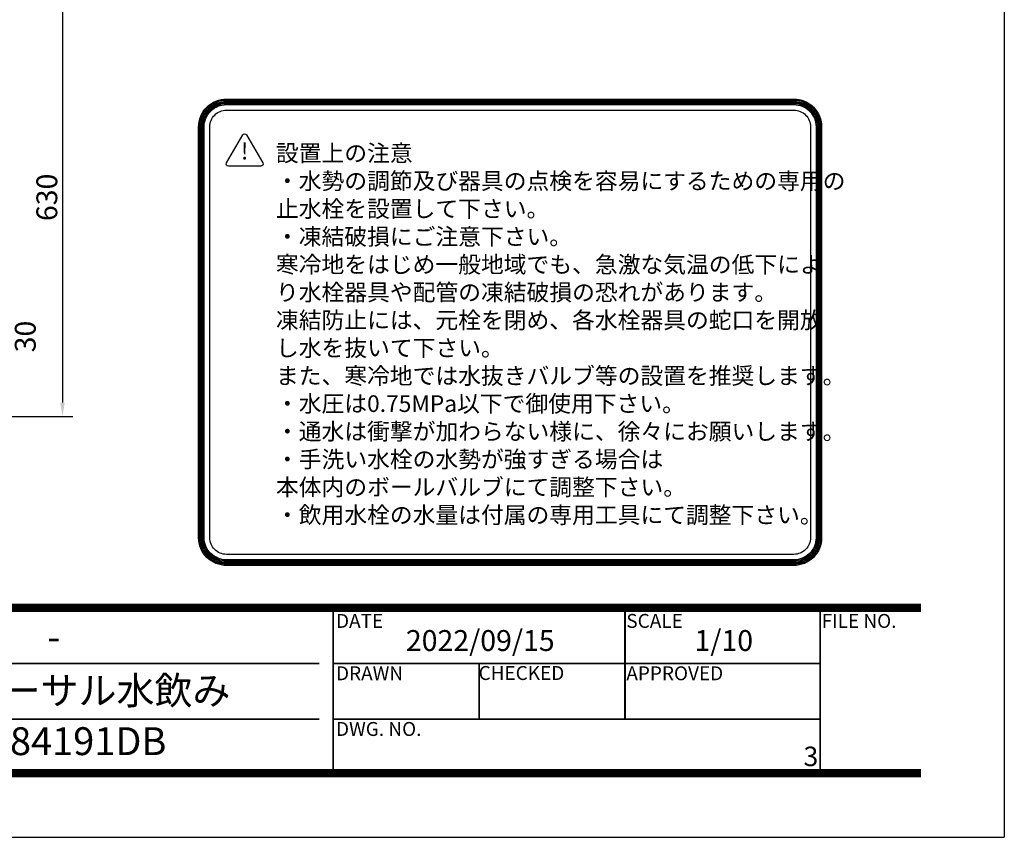
# Model space of a CAD drawing. Extents: x 5300 to 9500, y -98 to 2872.
# Drawn here: x 8085 to 9500, y -98 to 1077 of the extents above; entities that cross this region are included whole.
import ezdxf
from ezdxf.enums import TextEntityAlignment as Align

# ---------------------------------------------------------------- set-up
doc = ezdxf.new("R2010")
doc.units = 0
doc.header["$LTSCALE"] = 3
doc.layers.get('0').update_dxf_attribs({"linetype": 'CONTINUOUS'})
doc.layers.get('DEFPOINTS').update_dxf_attribs({"linetype": 'CONTINUOUS'})
for name, color, linetype in [('P_2DIM', 6, 'CONTINUOUS'), ('P_3TEXT', 60, 'CONTINUOUS'), ('P_5DRAWFRAME', 104, 'CONTINUOUS')]:
    doc.layers.add(name, color=color, linetype=linetype)
doc.styles.add('BIGFONT', font='simplex.shx', dxfattribs={"bigfont": 'bigfont.shx'})
doc.styles.get("Standard").update_dxf_attribs({"font": 'simplex.shx', "bigfont": 'bigfont.shx'})
doc.dimstyles.new('STANDARD$0', dxfattribs={"dimtxt": 3, "dimasz": 2, "dimexe": 1.5, "dimexo": 3, "dimgap": 0.75, "dimtad": 1, "dimdec": 1, "dimdsep": 46, "dimtxsty": 'STANDARD', "dimsah": 1, "dimcen": 0, "dimclrt": 230, "dimadec": 0, "dimazin": 0, "dimtfac": 0.6, "dimtdec": 1, "dimtofl": 0, "dimtmove": 2, "dimatfit": 3, "dimfxl": 1, "dimtolj": 1, "dimarcsym": 0})

# ---------------------------------------------------------------- blocks, each defined once
blk = doc.blocks.new('DFP3')
at = {"color": 0}
for p, q in [((21.5, 33.5), (408, 33.5)), ((21.5, 33.45), (408, 33.45)), ((21.5, 33.4), (408, 33.4)), ((21.5, 33.35), (408, 33.35)), ((21.5, 33.3), (408, 33.3)), ((21.5, 33.25), (408, 33.25)), ((21.5, 33.2), (408, 33.2)), ((21.5, 33.15), (408, 33.15)), ((21.5, 33.1), (408, 33.1)), ((21.5, 33.05), (408, 33.05)), ((21.5, 33), (408, 33)), ((21.5, 32.95), (408, 32.95)), ((21.5, 32.9), (408, 32.9)), ((21.5, 32.85), (408, 32.85)), ((21.5, 32.8), (408, 32.8)), ((21.5, 32.75), (408, 32.75)), ((21.5, 32.7), (408, 32.7)), ((21.5, 32.65), (408, 32.65)), ((21.5, 32.6), (408, 32.6)), ((323.47, 33), (323.47, 9)), ((323.53, 33), (323.53, 9)), ((365.47, 17), (365.47, 33)), ((365.53, 17), (365.53, 33)), ((393.47, 33), (393.47, 9)), ((393.53, 33), (393.53, 9)), ((21.5, 32.55), (408, 32.55)), ((21.5, 32.5), (408, 32.5)), ((246.5, 25.03), (321.5, 25.03)), ((246.5, 24.97), (321.5, 24.97)), ((323.5, 25.03), (393.5, 25.03)), ((323.5, 24.97), (393.5, 24.97)), ((344.47, 25), (344.47, 17)), ((344.53, 25), (344.53, 17)), ((246.5, 17.03), (321.5, 17.03)), ((323.5, 17.03), (393.5, 17.03)), ((246.5, 16.97), (321.5, 16.97)), ((323.5, 16.97), (393.5, 16.97)), ((21.5, 9.75), (408, 9.75)), ((21.5, 9.7), (408, 9.7)), ((21.5, 9.65), (408, 9.65)), ((21.5, 9.6), (408, 9.6)), ((21.5, 9.55), (408, 9.55)), ((21.5, 9.5), (408, 9.5)), ((21.5, 9.45), (408, 9.45)), ((21.5, 9.4), (408, 9.4)), ((21.5, 9.35), (408, 9.35)), ((21.5, 9.3), (408, 9.3)), ((21.5, 9.25), (408, 9.25)), ((21.5, 9.2), (408, 9.2)), ((21.5, 9.15), (408, 9.15)), ((21.5, 9.1), (408, 9.1)), ((21.5, 9.05), (408, 9.05)), ((21.5, 9), (408, 9)), ((21.5, 8.95), (408, 8.95)), ((21.5, 8.9), (408, 8.9)), ((21.5, 8.85), (408, 8.85)), ((21.5, 8.8), (408, 8.8)), ((21.5, 8.75), (408, 8.75))]:
    blk.add_line(p, q, dxfattribs=at)
at = {"layer": 'DEFPOINTS', "color": 0}
for p in [(420, 297), (0, 0)]:
    blk.add_line(p, (420, 0), dxfattribs=at)
at = {"color": 0, "style": 'BIGFONT'}
for s, height, p in [('DATE', 2, (323.94, 30.1)), ('SCALE', 2, (365.67, 30.1)), ('FILE NO.', 2, (393.74, 30.1)), ('DRAWN', 2, (323.94, 22.57)), ('CHECKED', 2, (344.43, 22.61)), ('APPROVED', 2, (365.67, 22.57)), ('DWG. NO.', 2, (323.94, 14.57)), ('3', 2.8, (391.14, 10.23))]:
    blk.add_text(s, height=height, dxfattribs=at).set_placement(p)
at = {"color": 83, "ltscale": 0.5, "style": 'BIGFONT', "flags": 8}
for tag, p in [('REV04', (26.47, 27.61)), ('REV03', (26.47, 21.7)), ('REV02', (26.47, 15.58)), ('REV01', (26.47, 10.33))]:
    blk.add_attdef(tag, text='', height=2, dxfattribs=at).set_placement(p, align=Align.BOTTOM_LEFT)
for tag, p in [('REVD4', (80.98, 27.61)), ('R4D', (92.67, 27.61)), ('R4C', (101.8, 27.61)), ('R4A', (110.92, 27.61)), ('REVD3', (80.98, 21.7)), ('R3D', (92.67, 21.7)), ('R3C', (101.8, 21.7)), ('R3A', (110.92, 21.7)), ('REVD2', (80.98, 15.58)), ('R2D', (92.67, 15.58)), ('R2C', (101.8, 15.58)), ('R2A', (110.92, 15.58)), ('REVD1', (80.98, 10.33)), ('R1D', (92.67, 10.33)), ('R1C', (101.8, 10.33)), ('R1A', (110.92, 10.33))]:
    blk.add_attdef(tag, text='', height=2, dxfattribs=at).set_placement(p, align=Align.BOTTOM_CENTER)
at = {"color": 83, "style": 'BIGFONT'}
for tag, height, p in [('PROJECT1', 4, (283.38, 25.6)), ('DATE', 3, (344.68, 25.84)), ('SCALE', 3, (379.68, 25.84)), ('PROJECT2', 4, (284.2, 17.84)), ('PROJECT3', 4, (284.2, 10.57)), ('DWGNO', 3, (358.68, 10.57))]:
    blk.add_attdef(tag, text='', height=height, dxfattribs=at).set_placement(p, align=Align.BOTTOM_CENTER)
blk = doc.blocks.new('*D10')
at = {"layer": 'DEFPOINTS', "color": 0}
for p in [(7875.6, 636.6), (7875.6, 606.6), (8052.9, 606.6)]:
    blk.add_point(p, dxfattribs=at)
at = {"layer": 'P_2DIM', "color": 0, "lineweight": -2}
for p, q in [((8052.9, 656.6), (8052.9, 676.6)), ((7905.6, 636.6), (8067.9, 636.6)), ((7905.6, 606.6), (8067.9, 606.6)), ((8052.9, 586.6), (8052.9, 566.6))]:
    blk.add_line(p, q, dxfattribs=at)
at = {"layer": 'P_2DIM', "color": 0}
for points in [[(8049.6, 656.6), (8056.3, 656.6), (8052.9, 636.6)], [(8049.6, 586.6), (8056.3, 586.6), (8052.9, 606.6)]]:
    blk.add_solid(points, dxfattribs=at)
at = {"layer": 'P_2DIM', "color": 230, "insert": (8092.9, 621.6), "char_height": 30, "attachment_point": 5, "rotation": 90}
blk.add_mtext('\\A1;30', dxfattribs=at)
blk = doc.blocks.new('*D11')
at = {"layer": 'DEFPOINTS', "color": 0}
for p in [(7867.1, 1136.6), (7875.6, 506.6), (8146.4, 506.6)]:
    blk.add_point(p, dxfattribs=at)
at = {"layer": 'P_2DIM', "color": 0, "lineweight": -2}
for p, q in [((7897.1, 1136.6), (8161.4, 1136.6)), ((8146.4, 1116.6), (8146.4, 526.6)), ((7905.6, 506.6), (8161.4, 506.6))]:
    blk.add_line(p, q, dxfattribs=at)
at = {"layer": 'P_2DIM', "color": 0}
for points in [[(8143.1, 1116.6), (8149.7, 1116.6), (8146.4, 1136.6)], [(8143.1, 526.6), (8149.7, 526.6), (8146.4, 506.6)]]:
    blk.add_solid(points, dxfattribs=at)
at = {"layer": 'P_2DIM', "color": 230, "insert": (8123.9, 821.6), "char_height": 30, "attachment_point": 5, "rotation": 90}
blk.add_mtext('\\A1;630', dxfattribs=at)

msp = doc.modelspace()

# ---------------------------------------------------------------- linework, layer by layer
at = {"layer": 'P_3TEXT'}
for points in [[(9237.59, 332.48, -0.4142136), (9197.59, 292.48), (8382.13, 292.48, -0.4142136), (8342.13, 332.48), (8342.13, 922.95, -0.4142136), (8382.13, 962.95), (9197.59, 962.95, -0.4142136), (9237.59, 922.95)], [(9235.99, 332.48, -0.4142136), (9197.59, 294.08), (8382.13, 294.08, -0.4142136), (8343.73, 332.48), (8343.73, 922.95, -0.4142136), (8382.13, 961.35), (9197.59, 961.35, -0.4142136), (9235.99, 922.95)], [(9234.39, 332.48, -0.4142136), (9197.59, 295.68), (8382.13, 295.68, -0.4142136), (8345.33, 332.48), (8345.33, 922.95, -0.4142136), (8382.13, 959.75), (9197.59, 959.75, -0.4142136), (9234.39, 922.95)], [(9232.79, 332.48, -0.4142136), (9197.59, 297.28), (8382.13, 297.28, -0.4142136), (8346.93, 332.48), (8346.93, 922.95, -0.4142136), (8382.13, 958.15), (9197.59, 958.15, -0.4142136), (9232.79, 922.95)], [(9231.19, 332.48, -0.4142136), (9197.59, 298.88), (8382.13, 298.88, -0.4142136), (8348.53, 332.48), (8348.53, 922.95, -0.4142136), (8382.13, 956.55), (9197.59, 956.55, -0.4142136), (9231.19, 922.95)], [(9229.59, 332.48, -0.4142136), (9197.59, 300.48), (8382.13, 300.48, -0.4142136), (8350.13, 332.48), (8350.13, 922.95, -0.4142136), (8382.13, 954.95), (9197.59, 954.95, -0.4142136), (9229.59, 922.95)], [(9221.59, 332.48, -0.4142136), (9197.59, 308.48), (8382.13, 308.48, -0.4142136), (8358.13, 332.48), (8358.13, 922.95, -0.4142136), (8382.13, 946.95), (9197.59, 946.95, -0.4142136), (9221.59, 922.95)], [(8382.14, 871.11), (8405.4, 911.39, -0.5773503), (8410.94, 911.39), (8434.2, 871.11, -0.5773503), (8431.42, 866.31), (8384.91, 866.31, -0.5773503)]]:
    msp.add_lwpolyline(points, format="xyb", close=True, dxfattribs=at)

# ---------------------------------------------------------------- block references
at = {"layer": 'P_5DRAWFRAME'}
ref = msp.add_blockref('DFP3', (5300.17, -98.14), dxfattribs=dict(at, xscale=10, yscale=10, zscale=10))
ref.add_attrib('PROJECT1', '-', dxfattribs={"layer": '0', "color": 83, "height": 40, "style": 'BIGFONT'}).set_placement((8133.93, 157.82), align=Align.BOTTOM_CENTER)
ref.add_attrib('PROJECT2', 'ユニバーサル水飲み', dxfattribs={"layer": '0', "color": 83, "height": 40, "style": 'BIGFONT'}).set_placement((8142.18, 80.28), align=Align.BOTTOM_CENTER)
ref.add_attrib('PROJECT3', 'EX-84191DB', dxfattribs={"layer": '0', "color": 83, "height": 40, "style": 'BIGFONT'}).set_placement((8142.18, 7.53), align=Align.BOTTOM_CENTER)
ref.add_attrib('DATE', '2022/09/15', dxfattribs={"layer": '0', "color": 83, "height": 30, "style": 'BIGFONT'}).set_placement((8746.93, 160.28), align=Align.BOTTOM_CENTER)
ref.add_attrib('SCALE', '1/10', dxfattribs={"layer": '0', "color": 83, "height": 30, "style": 'BIGFONT'}).set_placement((9096.93, 160.28), align=Align.BOTTOM_CENTER)

# ---------------------------------------------------------------- texts
at = {"layer": 'P_3TEXT', "char_height": 24, "style": 'BIGFONT'}
for s, insert, attachment_point in [('!', (8408.17, 884.97), 5), ('設置上の注意\\P・水勢の調節及び器具の点検を容易にするための専用の\\P  止水栓を設置して下さい。\\P・凍結破損にご注意下さい。\\P\u3000寒冷地をはじめ一般地域でも、急激な気温の低下によ\\P\u3000り水栓器具や配管の凍結破損の恐れがあります。\\P\u3000凍結防止には、元栓を閉め、各水栓器具の蛇口を開放\\P\u3000し水を抜いて下さい。\\P\u3000また、寒冷地では水抜きバルブ等の設置を推奨します。\\P・水圧は0.75MPa以下で御使用下さい。\\P・通水は衝撃が加わらない様に、徐々にお願いします。\\P・手洗い水栓の水勢が強すぎる場合は\\P\u3000本体内のボールバルブにて調整下さい。\\P・飲用水栓の水量は付属の専用工具にて調整下さい。', (8453.25, 897.15), 1)]:
    msp.add_mtext(s, dxfattribs=dict(at, insert=insert, attachment_point=attachment_point))

# ---------------------------------------------------------------- dimensions: what is measured, and where the dimension line sits
at = {"layer": 'P_2DIM'}
dim = msp.add_linear_dim(base=(8146.41, 506.65), p1=(7867.07, 1136.65), p2=(7875.61, 506.65), angle=90, dimstyle='STANDARD$0', override={"dimscale": 10, "dimtvp": 1}, dxfattribs=at)
dim.commit()
dim.dimension.update_dxf_attribs({"geometry": '*D11', "text_midpoint": (8123.91, 821.65)})
dim = msp.add_linear_dim(base=(8052.94, 606.65), p1=(7875.61, 636.65), p2=(7875.61, 606.65), angle=90, dimstyle='STANDARD$0', override={"dimscale": 10, "dimtvp": 1}, dxfattribs=at)
dim.commit()
dim.dimension.update_dxf_attribs({"geometry": '*D10', "text_midpoint": (8092.92, 621.65), "dimtype": 160})

doc.saveas('drawing.dxf')
